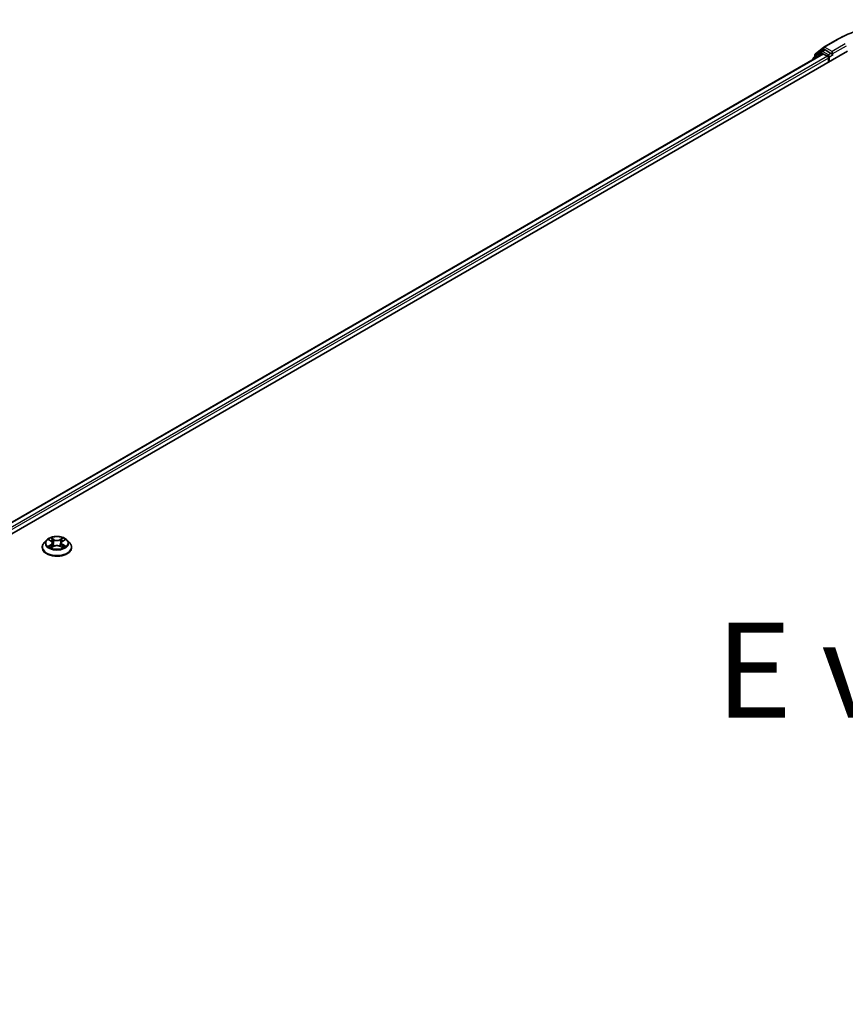
# Model space of a CAD drawing. Units: millimetres. Extents: x 10 to 9704, y 5 to 2253.
# Drawn here: x 42 to 56, y 155 to 172 of the extents above; entities that cross this region are included whole.
import ezdxf

# ---------------------------------------------------------------- set-up
doc = ezdxf.new("R2010")
doc.units = ezdxf.units.MM
doc.header["$LTSCALE"] = 0.666667
for name, color, linetype, lineweight in [('Symbol (ISO)', 7, 'Continuous', 18), ('Visible (ISO)', 7, 'Continuous', 35), ('Visible Narrow (ISO)', 7, 'Continuous', 25)]:
    doc.layers.add(name, color=color, linetype=linetype, lineweight=lineweight)
doc.styles.add('Note Text (TK)', font='MS PGothic.ttf')

msp = doc.modelspace()

# ---------------------------------------------------------------- linework, layer by layer
at = {"layer": 'Visible (ISO)'}
for p, q in [((55.87492, 171.90097), (56.10748, 172.03524)), ((27.37516, 155.13572), (56.28797, 171.82854)), ((55.85606, 171.78121), (27.57884, 155.45535)), ((55.83383, 171.826), (55.69295, 171.71213)), ((55.72438, 171.7797), (55.87149, 171.89861)), ((55.83726, 171.82836), (55.88125, 171.85376)), ((55.86939, 171.77989), (55.93599, 171.74145)), ((55.99884, 171.79225), (55.89459, 171.85244)), ((56.0177, 171.78136), (56.0177, 171.82491)), ((55.68305, 171.69139), (55.68305, 171.68132)), ((55.71447, 171.72953), (55.71447, 171.75897)), ((55.95484, 171.70879), (55.95484, 171.63621)), ((56.02239, 171.76963), (56.02322, 171.76916)), ((42.25895, 163.26509), (42.21486, 163.21589)), ((42.30214, 163.27049), (42.33999, 163.24786)), ((42.34692, 163.13572), (42.38634, 163.1577)), ((42.36329, 163.21678), (42.37058, 163.14891)), ((42.49615, 163.1577), (42.53557, 163.13572)), ((42.5192, 163.21678), (42.51191, 163.14891)), ((42.5425, 163.24786), (42.58035, 163.27049)), ((42.58034, 163.2705), (42.58036, 163.27051)), ((42.62354, 163.26509), (42.66763, 163.21589)), ((42.18347, 163.13739), (42.18347, 163.14034)), ((42.69902, 163.13739), (42.69902, 163.14034))]:
    msp.add_line(p, q, dxfattribs=at)
for centre, start, end in [((55.74114, 171.75897), 128.948276, 180), ((55.85059, 171.80527), 120, 128.948276), ((55.88825, 171.87787), 120, 128.948276), ((55.70971, 171.69139), 128.948276, 180)]:
    msp.add_arc(centre, 0.02667, start, end, dxfattribs=at)
for centre, major_axis, start_param, end_param in [((55.86939, 171.75812), (-0.01333, 0.02309), 5.49778714, 6.28318531), ((55.89459, 171.83067), (-0.01333, 0.02309), 5.49778714, 6.28318531), ((56.03655, 171.79225), (-0.01333, -0.02309), 5.49778714, 7.06858347), ((55.93599, 171.71967), (0.01333, -0.02309), 0.78539816, 2.35619449)]:
    msp.add_ellipse(centre, major_axis=major_axis, ratio=0.57735027, start_param=start_param, end_param=end_param, dxfattribs=at)
for points, knots in [([(56.10748, 172.03524), (56.22383, 172.10241), (56.35809, 172.15868), (56.64963, 172.24444), (56.80687, 172.27392), (57.12934, 172.30341), (57.29451, 172.30341), (57.61697, 172.27392), (57.77421, 172.24444), (58.06575, 172.15868), (58.20001, 172.10241), (58.31637, 172.03524)], [3.14159265, 3.14159265, 3.14159265, 3.14159265, 3.45575192, 3.45575192, 3.76991118, 3.76991118, 4.08407045, 4.08407045, 4.39822972, 4.39822972, 4.71238898, 4.71238898, 4.71238898, 4.71238898]), ([(55.99884, 171.79225), (56.00122, 171.79087), (56.00375, 171.78884), (56.00855, 171.78401), (56.01085, 171.78122), (56.01413, 171.77731), (56.01534, 171.77588), (56.01775, 171.77329), (56.01896, 171.77213), (56.02084, 171.77062), (56.02161, 171.77009), (56.02239, 171.76964)], [0.1851472285, 0.1851472285, 0.1851472285, 0.1851472285, 0.1965284229, 0.1965284229, 0.2079096173, 0.2079096173, 0.2138595936, 0.2138595936, 0.2198095698, 0.2198095698, 0.2238749427, 0.2238749427, 0.2238749427, 0.2238749427]), ([(42.62354, 163.26509), (42.61263, 163.27725), (42.59878, 163.28793), (42.5661, 163.30631), (42.54705, 163.31387), (42.50619, 163.32492), (42.48438, 163.32841), (42.44017, 163.33109), (42.41778, 163.3303), (42.37446, 163.32453), (42.35354, 163.31955), (42.31508, 163.30568), (42.29756, 163.29678), (42.27376, 163.27973), (42.26578, 163.2727), (42.25895, 163.26509)], [1.26296478, 1.26296478, 1.26296478, 1.26296478, 1.5839777, 1.5839777, 1.9184063, 1.9184063, 2.25148375, 2.25148375, 2.58279719, 2.58279719, 2.9145331, 2.9145331, 3.24851107, 3.24851107, 3.4494242, 3.4494242, 3.4494242, 3.4494242]), ([(42.21486, 163.21589), (42.21089, 163.21146), (42.20724, 163.20688), (42.20067, 163.19743), (42.19774, 163.19257), (42.19265, 163.1826), (42.1905, 163.1775), (42.18701, 163.1671), (42.18569, 163.16181), (42.18392, 163.15113), (42.18347, 163.14573), (42.18347, 163.14034)], [3.449424205, 3.449424205, 3.449424205, 3.449424205, 3.544937527, 3.544937527, 3.64045085, 3.64045085, 3.735964172, 3.735964172, 3.831477495, 3.831477495, 3.926990817, 3.926990817, 3.926990817, 3.926990817]), ([(42.31085, 163.26528), (42.30555, 163.2713), (42.29747, 163.27473), (42.28974, 163.27642), (42.28965, 163.27644), (42.28957, 163.27646)], [0.0019022161, 0.0019022161, 0.0019022161, 0.0019022161, 0.0320559737, 0.0320559737, 0.0323943032, 0.0323943032, 0.0323943032, 0.0323943032]), ([(42.28957, 163.27646), (42.28965, 163.27643), (42.28973, 163.2764), (42.29052, 163.2761), (42.29123, 163.27581), (42.29195, 163.27552)], [-0.03239430317, -0.03239430317, -0.03239430317, -0.03239430317, -0.03205597372, -0.03205597372, -0.02897275834, -0.02897275834, -0.02897275834, -0.02897275834]), ([(42.28996, 163.15814), (42.28991, 163.15812), (42.28986, 163.1581), (42.28973, 163.15805), (42.28965, 163.15802), (42.28957, 163.15799)], [-0.000230599076, -0.000230599076, -0.000230599076, -0.000230599076, 0, 0, 0.000338329447, 0.000338329447, 0.000338329447, 0.000338329447]), ([(42.28957, 163.15799), (42.28965, 163.15801), (42.28974, 163.15803), (42.28989, 163.15806), (42.28995, 163.15807), (42.29001, 163.15808)], [-0.000338329447, -0.000338329447, -0.000338329447, -0.000338329447, 0, 0, 0.000241517914, 0.000241517914, 0.000241517914, 0.000241517914]), ([(42.31932, 163.15475), (42.32092, 163.15342), (42.32266, 163.15208), (42.3264, 163.1494), (42.32839, 163.14807), (42.33263, 163.14543), (42.33487, 163.14413), (42.33959, 163.14158), (42.34207, 163.14033), (42.34616, 163.13841), (42.3477, 163.13772), (42.34928, 163.13704)], [4.534916607, 4.534916607, 4.534916607, 4.534916607, 4.605062038, 4.605062038, 4.675207469, 4.675207469, 4.7453529, 4.7453529, 4.815498331, 4.815498331, 4.856375894, 4.856375894, 4.856375894, 4.856375894]), ([(42.33891, 163.30456), (42.33887, 163.3046), (42.33884, 163.30463), (42.33875, 163.3047), (42.3387, 163.30475), (42.33865, 163.30479)], [-0.000230599076, -0.000230599076, -0.000230599076, -0.000230599076, 0, 0, 0.000338329447, 0.000338329447, 0.000338329447, 0.000338329447]), ([(42.33865, 163.30479), (42.33868, 163.30474), (42.33871, 163.30469), (42.33877, 163.30461), (42.33879, 163.30457), (42.33881, 163.30454)], [-0.000338329447, -0.000338329447, -0.000338329447, -0.000338329447, 0, 0, 0.000241517914, 0.000241517914, 0.000241517914, 0.000241517914]), ([(42.36329, 163.21678), (42.36303, 163.2192), (42.36248, 163.22159), (42.36081, 163.22627), (42.3597, 163.22854), (42.35698, 163.23293), (42.35536, 163.23504), (42.35169, 163.23906), (42.34962, 163.24097), (42.3451, 163.24458), (42.34263, 163.24628), (42.33999, 163.24786)], [0.847301519, 0.847301519, 0.847301519, 0.847301519, 0.988509822, 0.988509822, 1.129718125, 1.129718125, 1.270926428, 1.270926428, 1.412134731, 1.412134731, 1.553343034, 1.553343034, 1.553343034, 1.553343034]), ([(42.49615, 163.1577), (42.49022, 163.16101), (42.48348, 163.16374), (42.46898, 163.1679), (42.46121, 163.16932), (42.44531, 163.17074), (42.43718, 163.17074), (42.42129, 163.16932), (42.41352, 163.1679), (42.39901, 163.16374), (42.39227, 163.16101), (42.38634, 163.1577)], [1.58824962, 1.58824962, 1.58824962, 1.58824962, 1.89542757, 1.89542757, 2.20260552, 2.20260552, 2.50978346, 2.50978346, 2.81696141, 2.81696141, 3.12413936, 3.12413936, 3.12413936, 3.12413936]), ([(42.5425, 163.24786), (42.53986, 163.24628), (42.5374, 163.24458), (42.53287, 163.24097), (42.5308, 163.23906), (42.52713, 163.23504), (42.52552, 163.23293), (42.52279, 163.22854), (42.52168, 163.22627), (42.52001, 163.22159), (42.51946, 163.2192), (42.5192, 163.21678)], [3.159045946, 3.159045946, 3.159045946, 3.159045946, 3.300254249, 3.300254249, 3.441462552, 3.441462552, 3.582670855, 3.582670855, 3.723879158, 3.723879158, 3.865087461, 3.865087461, 3.865087461, 3.865087461]), ([(42.5329, 163.28593), (42.53788, 163.29282), (42.54073, 163.29992), (42.54378, 163.30469), (42.54381, 163.30474), (42.54384, 163.30479)], [0, 0, 0, 0, 0.0320559737, 0.0320559737, 0.0323943032, 0.0323943032, 0.0323943032, 0.0323943032]), ([(42.53321, 163.13704), (42.53479, 163.13772), (42.53633, 163.13841), (42.54042, 163.14033), (42.5429, 163.14158), (42.54762, 163.14413), (42.54986, 163.14543), (42.5541, 163.14807), (42.55609, 163.1494), (42.55983, 163.15208), (42.56157, 163.15342), (42.56317, 163.15475)], [6.139198394, 6.139198394, 6.139198394, 6.139198394, 6.180075957, 6.180075957, 6.250221388, 6.250221388, 6.320366819, 6.320366819, 6.390512249, 6.390512249, 6.46065768, 6.46065768, 6.46065768, 6.46065768]), ([(42.54384, 163.30479), (42.54379, 163.30475), (42.54374, 163.3047), (42.54322, 163.30424), (42.54275, 163.30382), (42.54229, 163.30338)], [-0.03239430317, -0.03239430317, -0.03239430317, -0.03239430317, -0.03205597372, -0.03205597372, -0.02897275834, -0.02897275834, -0.02897275834, -0.02897275834]), ([(42.57068, 163.15828), (42.57592, 163.15927), (42.58454, 163.15976), (42.59275, 163.15803), (42.59284, 163.15801), (42.59292, 163.15799)], [0, 0, 0, 0, 0.0320559737, 0.0320559737, 0.0323943032, 0.0323943032, 0.0323943032, 0.0323943032]), ([(42.59292, 163.15799), (42.59284, 163.15802), (42.59277, 163.15805), (42.59198, 163.15835), (42.59126, 163.1586), (42.59054, 163.15885)], [-0.03239430317, -0.03239430317, -0.03239430317, -0.03239430317, -0.03205597372, -0.03205597372, -0.02897275834, -0.02897275834, -0.02897275834, -0.02897275834]), ([(42.59292, 163.27646), (42.59284, 163.27644), (42.59275, 163.27642), (42.5926, 163.27639), (42.59254, 163.27637), (42.59248, 163.27636)], [-0.000338329447, -0.000338329447, -0.000338329447, -0.000338329447, 0, 0, 0.000241517914, 0.000241517914, 0.000241517914, 0.000241517914]), ([(42.59253, 163.27631), (42.59258, 163.27633), (42.59263, 163.27635), (42.59277, 163.2764), (42.59284, 163.27643), (42.59292, 163.27646)], [-0.000230599076, -0.000230599076, -0.000230599076, -0.000230599076, 0, 0, 0.000338329447, 0.000338329447, 0.000338329447, 0.000338329447]), ([(42.69902, 163.14034), (42.69902, 163.14573), (42.69858, 163.15113), (42.6968, 163.16181), (42.69548, 163.1671), (42.692, 163.1775), (42.68984, 163.1826), (42.68475, 163.19257), (42.68182, 163.19743), (42.67525, 163.20688), (42.6716, 163.21146), (42.66763, 163.21589)], [0.785398163, 0.785398163, 0.785398163, 0.785398163, 0.880911486, 0.880911486, 0.976424808, 0.976424808, 1.071938131, 1.071938131, 1.167451453, 1.167451453, 1.262964775, 1.262964775, 1.262964775, 1.262964775]), ([(42.18347, 163.13739), (42.18347, 163.12149), (42.18766, 163.10564), (42.20391, 163.07527), (42.21626, 163.06081), (42.24815, 163.0346), (42.26795, 163.02294), (42.31274, 163.00392), (42.33775, 162.99657), (42.39033, 162.9869), (42.41789, 162.98456), (42.47285, 162.98508), (42.50023, 162.98793), (42.55217, 162.99856), (42.57671, 163.00634), (42.62053, 163.0262), (42.63979, 163.03828), (42.67087, 163.0657), (42.68275, 163.08104), (42.69599, 163.1103), (42.69902, 163.12383), (42.69902, 163.13739)], [3.92699082, 3.92699082, 3.92699082, 3.92699082, 4.2267014, 4.2267014, 4.53911238, 4.53911238, 4.86360542, 4.86360542, 5.18933336, 5.18933336, 5.51408383, 5.51408383, 5.83843868, 5.83843868, 6.16327278, 6.16327278, 6.48907018, 6.48907018, 6.81298523, 6.81298523, 7.06858347, 7.06858347, 7.06858347, 7.06858347]), ([(42.3485, 163.1366), (42.34418, 163.13687), (42.34154, 163.1341), (42.33871, 163.12975), (42.33868, 163.1297), (42.33865, 163.12965)], [0.0024310368, 0.0024310368, 0.0024310368, 0.0024310368, 0.0320559737, 0.0320559737, 0.0323943032, 0.0323943032, 0.0323943032, 0.0323943032]), ([(42.33865, 163.12965), (42.3387, 163.1297), (42.33875, 163.12974), (42.33927, 163.1302), (42.33974, 163.1306), (42.34021, 163.13099)], [-0.03239430317, -0.03239430317, -0.03239430317, -0.03239430317, -0.03205597372, -0.03205597372, -0.02897275834, -0.02897275834, -0.02897275834, -0.02897275834]), ([(42.54358, 163.12988), (42.54362, 163.12985), (42.54365, 163.12982), (42.54374, 163.12974), (42.54379, 163.1297), (42.54384, 163.12965)], [-0.000230599076, -0.000230599076, -0.000230599076, -0.000230599076, 0, 0, 0.000338329447, 0.000338329447, 0.000338329447, 0.000338329447]), ([(42.54384, 163.12965), (42.54381, 163.1297), (42.54378, 163.12975), (42.54372, 163.12983), (42.5437, 163.12987), (42.54368, 163.1299)], [-0.000338329447, -0.000338329447, -0.000338329447, -0.000338329447, 0, 0, 0.000241517914, 0.000241517914, 0.000241517914, 0.000241517914])]:
    msp.add_open_spline(points, degree=3, knots=knots, dxfattribs=at)
for points in [[(42.29195, 163.27552), (42.29541, 163.27411), (42.29889, 163.27244), (42.30215, 163.2705)], [(42.54229, 163.30338), (42.53789, 163.29928), (42.53342, 163.2942), (42.5284, 163.28932)], [(42.59054, 163.15885), (42.58381, 163.16117), (42.57699, 163.16262), (42.57186, 163.16359)], [(42.34021, 163.13099), (42.3424, 163.13283), (42.34462, 163.13444), (42.34692, 163.13573)]]:
    msp.add_open_spline(points, degree=3, dxfattribs=at)
at = {"layer": 'Visible Narrow (ISO)'}
for p, q in [((55.88825, 171.89965), (56.12081, 172.03392)), ((56.25026, 171.95918), (56.0177, 171.82491)), ((55.86939, 171.77989), (27.58665, 155.45084)), ((55.71392, 171.69915), (55.83173, 171.79438)), ((55.72228, 171.74808), (55.86939, 171.86699)), ((55.83173, 171.79438), (55.8553, 171.78077)), ((55.85059, 171.82704), (55.89459, 171.85244)), ((55.95484, 171.76685), (55.85059, 171.82704)), ((55.86939, 171.86699), (55.89459, 171.85244)), ((56.0177, 171.82491), (55.88825, 171.89965)), ((55.99884, 171.79225), (55.95484, 171.76685)), ((56.0177, 171.78136), (56.26911, 171.92652)), ((55.93599, 171.74145), (27.65216, 155.41177)), ((55.95484, 171.70879), (27.67057, 155.37886)), ((55.72228, 171.73584), (55.72228, 171.74808)), ((55.9737, 171.73419), (56.03655, 171.77048)), ((55.9737, 171.6471), (55.9737, 171.73419)), ((42.28957, 163.27646), (42.33771, 163.24767)), ((42.33771, 163.18677), (42.28957, 163.15799)), ((42.31063, 163.16359), (42.34089, 163.18168)), ((42.32668, 163.14924), (42.32351, 163.15435)), ((42.3885, 163.277), (42.33865, 163.30479)), ((42.33865, 163.12965), (42.3885, 163.15745)), ((42.34089, 163.18168), (42.34402, 163.13942)), ((42.35409, 163.28932), (42.38543, 163.27185)), ((42.38094, 163.2089), (42.36502, 163.26634)), ((42.38543, 163.27185), (42.38094, 163.2089)), ((42.54384, 163.30479), (42.49399, 163.277)), ((42.49399, 163.15745), (42.54384, 163.12965)), ((42.49707, 163.27185), (42.5284, 163.28932)), ((42.49707, 163.27185), (42.50155, 163.2089)), ((42.51747, 163.26634), (42.50155, 163.2089)), ((42.5416, 163.18168), (42.53847, 163.13942)), ((42.5416, 163.18168), (42.57186, 163.16359)), ((42.54478, 163.24767), (42.59292, 163.27646)), ((42.59292, 163.15799), (42.54478, 163.18677)), ((42.55898, 163.15435), (42.55581, 163.14924)), ((42.34429, 163.13574), (42.34429, 163.13572)), ((42.34441, 163.13418), (42.34441, 163.13418)), ((42.53809, 163.13418), (42.53809, 163.13418)), ((42.5382, 163.13574), (42.5382, 163.13572))]:
    msp.add_line(p, q, dxfattribs=at)
for centre, major_axis, ratio, start_param, end_param in [((57.21192, 171.40396), (1.54307, 0), 0.57735027, 0.78539816, 2.35619449), ((56.12081, 172.01214), (-0.01333, 0.02309), 0.57735027, 5.49778714, 6.28318531), ((55.74114, 171.75897), (-0.01676, 0.02074), 0.8131434, 0, 1.4434523), ((55.85059, 171.80527), (-0.01676, 0.02074), 0.8131434, 0, 1.4434523), ((55.85059, 171.80527), (-0.01333, -0.02309), 0.57735027, 3.92699082, 5.49778714), ((55.85059, 171.80527), (-0.01333, 0.02309), 0.57735027, 5.49778714, 6.28318531), ((55.88825, 171.87787), (-0.01676, 0.02074), 0.8131434, 0, 1.4434523), ((55.88825, 171.87787), (-0.01333, -0.02309), 0.57735027, 3.92699082, 5.49778714), ((55.88825, 171.87787), (-0.01333, 0.02309), 0.57735027, 5.49778714, 6.28318531), ((55.70971, 171.69139), (-0.02667, 0), 0.57735027, 0, 0.53825138), ((55.70971, 171.69139), (-0.01676, 0.02074), 0.8131434, 0, 1.26886792), ((55.74114, 171.75897), (-0.02667, 0), 0.57735027, 0, 0.78539816), ((55.95484, 171.74508), (-0.01333, -0.02309), 0.57735027, 3.92699082, 5.20400801), ((55.95484, 171.74508), (0.02667, 0), 0.57735027, 4.4332722, 5.49778714), ((55.95484, 171.74508), (-0.01333, 0.02309), 0.57735027, 3.92699082, 5.49778714), ((42.44125, 163.14825), (-0.25491, 0), 0.57735027, 5.8056187, 9.90234457), ((42.44125, 163.21062), (-0.20526, 0), 0.57735027, 5.8056187, 9.90234457), ((42.44125, 163.21722), (-0.18312, 0), 0.57735027, 5.30710262, 5.68847167), ((42.44125, 163.21722), (0.18312, 0), 0.57735027, 3.7363063, 4.11767534), ((42.31382, 163.16213), (-0.00085, -0.00436), 0.77975364, 4.52690487, 5.92208704), ((42.30022, 163.12903), (-0.01402, -0.03347), 0.71221962, 2.67200967, 3.28726555), ((42.32669, 163.15289), (-0.00378, -0.00234), 0.72973605, 5.16344533, 5.77548257), ((42.44125, 163.19706), (0.1433, 0), 0.57735027, 2.17629431, 2.42062218), ((42.33771, 163.24405), (0.00228, 0.00381), 0.58733849, 0, 0.79427846), ((42.28309, 163.21722), (0.07593, 0), 0.57735027, 5.51524044, 7.05113018), ((42.33771, 163.18314), (0.00228, -0.00381), 0.58733849, 0.86378433, 2.3473142), ((42.28309, 163.21391), (0.08035, 0), 0.57735027, 5.51524044, 6.34508866), ((42.35101, 163.2878), (-0.00363, -0.00256), 0.18497367, 1.04331702, 2.43849919), ((42.33929, 163.26931), (0.01881, -0.0376), 0.54762693, 1.22702055, 1.84227642), ((42.36195, 163.26482), (-0.00428, -0.00119), 0.22291783, 3.85158054, 5.20700366), ((42.37787, 163.20738), (-0.00428, -0.00119), 0.22288452, 3.85157383, 5.20261978), ((42.3885, 163.27337), (-0.00216, -0.00388), 0.56718618, 3.91841516, 5.40194502), ((42.44125, 163.30522), (0.08035, 0), 0.57735027, 3.94444411, 5.48033385), ((42.3885, 163.15382), (-0.00216, 0.00388), 0.56718618, 5.5063628, 6.28318531), ((42.44125, 163.30853), (-0.07593, 0), 0.57735027, 0.80285146, 2.3387412), ((42.44125, 163.12591), (0.07593, 0), 0.57735027, 0.80285146, 2.3387412), ((42.49399, 163.27337), (0.00216, -0.00388), 0.56718618, 0.88124028, 2.36477015), ((42.49399, 163.15382), (0.00216, 0.00388), 0.56718618, 0, 0.7768225), ((42.50463, 163.20738), (-0.00428, 0.00119), 0.22288452, 4.22215818, 5.57320413), ((42.5994, 163.21722), (-0.07593, 0), 0.57735027, 5.51524044, 7.05113018), ((42.5432, 163.26931), (-0.01881, -0.0376), 0.54762693, 4.44090888, 5.05616476), ((42.52054, 163.26482), (-0.00428, 0.00119), 0.22291783, 4.2177743, 5.57319742), ((42.5994, 163.21391), (-0.08035, 0), 0.57735027, 6.22128195, 7.05113018), ((42.44125, 163.19706), (0.1433, 0), 0.57735027, 0.72097047, 0.96529834), ((42.53148, 163.2878), (-0.00363, 0.00256), 0.18497367, 0.70309346, 2.09827563), ((42.54478, 163.18314), (-0.00228, -0.00381), 0.58733849, 3.93587111, 5.41940097), ((42.54478, 163.24405), (-0.00228, 0.00381), 0.58733849, 5.48890685, 6.28318531), ((42.44125, 163.21722), (-0.18312, 0), 0.57735027, 3.7363063, 4.11767534), ((42.44125, 163.21722), (0.18312, 0), 0.57735027, 5.30710262, 5.68847167), ((42.58227, 163.12903), (0.01402, -0.03347), 0.71221962, 2.99591976, 3.61117564), ((42.5558, 163.15289), (-0.00378, 0.00234), 0.72973605, 3.64929539, 4.26133263), ((42.56868, 163.16213), (0.00085, -0.00436), 0.77975364, 0.36109827, 1.75628044), ((42.44125, 163.14034), (-0.25778, 0), 0.57735027, 0, 3.14159265), ((42.44125, 163.13739), (0.25778, 0), 0.57735027, 3.14159265, 6.28318531)]:
    msp.add_ellipse(centre, major_axis=major_axis, ratio=ratio, start_param=start_param, end_param=end_param, dxfattribs=at)
msp.add_ellipse((42.44125, 163.21722), major_axis=(0.19035, 0), ratio=0.57735027, dxfattribs=at)
for points in [[(42.31063, 163.16359), (42.305, 163.16252), (42.29733, 163.16089), (42.28996, 163.15814)], [(42.29001, 163.15808), (42.29808, 163.15975), (42.30661, 163.15927), (42.31181, 163.15828)], [(42.31181, 163.15828), (42.31458, 163.15776), (42.31712, 163.15656), (42.31931, 163.15475)], [(42.33881, 163.30454), (42.34181, 163.29982), (42.34465, 163.29277), (42.34959, 163.28593)], [(42.35409, 163.28932), (42.34858, 163.29468), (42.34373, 163.30028), (42.33891, 163.30456)], [(42.34959, 163.28593), (42.3541, 163.27969), (42.35764, 163.27242), (42.35968, 163.26509)], [(42.35968, 163.26509), (42.36499, 163.24595), (42.3703, 163.22681), (42.37562, 163.20766)], [(42.37562, 163.20766), (42.3801, 163.19152), (42.3853, 163.17568), (42.39156, 163.16037)], [(42.39578, 163.16221), (42.38999, 163.17737), (42.38513, 163.193), (42.38094, 163.2089)], [(42.50155, 163.2089), (42.49736, 163.193), (42.4925, 163.17737), (42.48671, 163.16221)], [(42.49094, 163.16037), (42.49719, 163.17568), (42.5024, 163.19152), (42.50688, 163.20766)], [(42.50688, 163.20766), (42.51219, 163.22681), (42.5175, 163.24595), (42.52281, 163.26509)], [(42.52281, 163.26509), (42.52485, 163.27242), (42.52839, 163.27969), (42.5329, 163.28593)], [(42.56318, 163.15475), (42.56537, 163.15656), (42.56791, 163.15776), (42.57068, 163.15828)], [(42.59248, 163.27636), (42.58489, 163.27467), (42.5769, 163.27125), (42.57165, 163.26528)], [(42.58036, 163.27051), (42.58424, 163.27282), (42.58843, 163.27474), (42.59253, 163.27631)], [(42.54368, 163.1299), (42.54091, 163.13415), (42.53828, 163.13687), (42.534, 163.1366)], [(42.53558, 163.13573), (42.53832, 163.13419), (42.54096, 163.13218), (42.54358, 163.12988)]]:
    msp.add_open_spline(points, degree=3, dxfattribs=at)

# ---------------------------------------------------------------- texts
at = {"layer": 'Symbol (ISO)', "color": 7, "insert": (57.34788, 160.98991), "char_height": 1.6666667, "attachment_point": 5, "line_spacing_factor": 1.5, "style": 'Note Text (TK)'}
msp.add_mtext('\\fＭＳ Ｐゴシック|b0|i0;E view', dxfattribs=at)

doc.saveas('drawing.dxf')
